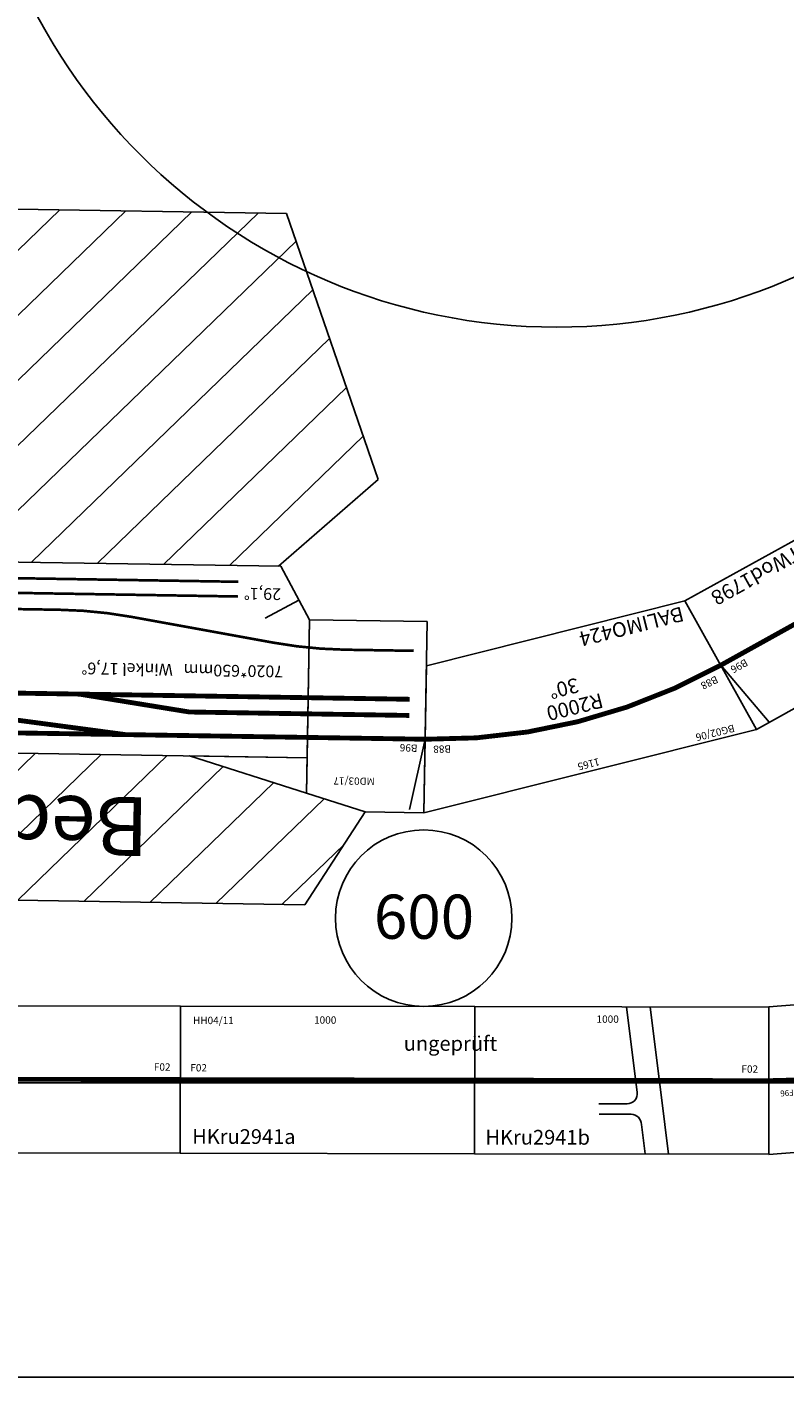
# Model space of a CAD drawing. Units: millimetres. Extents: x -1170 to 40468, y -4720 to 15200.
# Drawn here: x 25900 to 28476, y 0 to 4591 of the extents above; entities that cross this region are included whole.
import ezdxf

# ---------------------------------------------------------------- set-up
doc = ezdxf.new("R2010")
doc.units = ezdxf.units.MM
for name, color, linetype in [('ABSTANDSKRINGEL', 7, 'Continuous'), ('BEDIENRAUM', 2, 'Continuous'), ('Begrenzung', 1, 'Continuous'), ('HALLE', 8, 'Continuous')]:
    doc.layers.add(name, color=color, linetype=linetype)

# ---------------------------------------------------------------- blocks, each defined once
blk = doc.blocks.new('Halle_Lüneburg')
at = {"layer": 'HALLE'}
for p, q in [((0, 0), (39050, 0)), ((39050, 0), (0, 0))]:
    blk.add_line(p, q, dxfattribs=at)
blk.add_circle((27700, 5570), 2000, dxfattribs=at)
blk = doc.blocks.new('DRau4521')
at = {"layer": 'BEDIENRAUM'}
h = blk.add_hatch(dxfattribs=at)
h.set_pattern_fill('ANSI31', color=256, scale=50, style=0)
h.paths.add_polyline_path([(5150, -580), (4000, -580), (2800, -580), (1600, -580), (507.6, -580), (174, -880.3), (500, -1780), (6181.5, -1780), (6668.3, -1042.4), (6237.1, -748.3)])
h.paths.add_polyline_path([(2500.8, -811.3), (4134.2, -811.3), (4134.2, -1111.3), (2500.8, -1111.3)], flags=24)
h.paths.add_polyline_path([(1958.2, -1164.5), (4958.2, -1164.5), (4958.2, -1531.1), (1958.2, -1531.1)], flags=8)
h.paths.add_polyline_path([(4000, 70), (5200, 70), (6385.9, -113.6), (6789.7, -241.6), (7054.7, -155), (7156.6, 166.5), (6500.4, 374.7), (5238.5, 570), (400, 570), (200, 250), (400, 190), (800, 70), (1600, 70), (2800, 70)])
h.paths.add_polyline_path([(884.4, 463), (5751.1, 463), (5751.1, 96.3), (884.4, 96.3)], flags=24)
for p, q in [((200, 250), (0, 250)), ((0, 250), (0, -400)), ((0, 0), (49, 240.2)), ((200, 250), (400, 190)), ((400, 70), (400, 190)), ((400, 190), (800, 70)), ((400, -400), (400, 190)), ((400, 70), (800, 70)), ((1600, 70), (400, 70)), ((400, 70), (400, -400)), ((0, -400), (400, -400)), ((400, -400), (500, -580)), ((550.5, -403.3), (436.9, -466.4)), ((500, -580), (1600, -580))]:
    blk.add_line(p, q)
for points, const_width in [([(6979.1, -393.3), (6694.4, -301.1, 0.038405), (5982.9, -152.4), (5313.9, -48.9, 0.038399), (4551.3, 3.7), (0, 0)], 16.5), ([(43.4, -300), (277.1, -300, -0.040883), (521.2, -320), (1006.4, -400.1, 0.040883), (1250.5, -420), (1755.3, -420, 0.020325), (1877.1, -415.1), (2245.9, -385), (2800, -385), (4707.3, -385)], 9), ([(2555, -385), (2080.7, -489.8, -0.054377), (1757.3, -525), (643.4, -525)], 9)]:
    blk.add_lwpolyline(points, format="xyb", dxfattribs=dict(const_width=const_width))
for points, const_width in [([(1018.9, 0.8), (2168.6, -133.8)], 16.5), ([(1177.8, -134.3), (802.8, -79.6), (55, -80)], 16.5), ([(5253.9, -132.1), (55, -135)], 16.5), ([(643.4, -475), (1600, -475), (2147.4, -475)], 9)]:
    blk.add_lwpolyline(points, dxfattribs=dict(const_width=const_width))
for p, q in [((400, 570), (200, 250)), ((5238.5, 570), (400, 570)), ((174, -880.3), (507.6, -580)), ((174, -880.3), (500, -1780)), ((500, -1780), (6181.5, -1780))]:
    blk.add_line(p, q, dxfattribs=at)
for s, height, p in [('Bedienraum Regelspur (LKN)', 200, (934.4, 213)), ('7020*650mm   Winkel 17,6°', 40, (486.1, -242.2)), ('29,1°', 40, (497.7, -505.2))]:
    blk.add_text(s, height=height).set_placement(p)
at = {"color": 2}
blk.add_text('MD03/17', height=25, dxfattribs=at).set_placement((169.1, 133.9))
blk.add_text('B96', height=25, rotation=358.75).set_placement((25.2, 18.7))
blk = doc.blocks.new('A$C0D8B4105')
blk.add_lwpolyline([(0, 0), (1000, 0), (1000, 500), (0, 500)], close=True)
at = {"const_width": 16.5}
blk.add_lwpolyline([(0, 250), (1000, 250)], dxfattribs=at)
at = {"color": 2}
blk.add_text('HH04/11', height=25, dxfattribs=at).set_placement((42.5, 438.9))
for s, height, p in [('1000', 25, (454.1, 441)), ('F02', 25, (33.8, 277.8)), ('HKru2941a', 50, (40.6, 31.8))]:
    blk.add_text(s, height=height).set_placement(p)
blk = doc.blocks.new('A$C29A5264E')
for p, q in [((756.9, 500), (788.2, 254.6)), ((888.2, 100), (836.9, 500)), ((788.2, 254.6), (794, 209.6)), ((663.9, 170.4), (759.3, 170.4)), ((773.2, 135), (664.6, 135)), ((808.2, 100), (821, 0)), ((888.2, 100), (901, 0))]:
    blk.add_line(p, q)
blk.add_lwpolyline([(241, 0), (1241, 0), (1241, 500), (241, 500)], close=True)
at = {"const_width": 16.5}
blk.add_lwpolyline([(241, 250), (1241, 250)], dxfattribs=at)
for centre, start, end in [((759.2, 205.4), 269.9448, 7.5372), ((773.2, 100), 0, 90)]:
    blk.add_arc(centre, 35, start, end)
for s, height, p in [('1000', 25, (655.1, 445.8)), ('F02', 25, (1147.9, 277)), ('HKru2941b', 50, (278.3, 31.2))]:
    blk.add_text(s, height=height).set_placement(p)
at = {"color": 1}
blk.add_text('ungeprüft', height=50, dxfattribs=at).set_placement((0, 349.6))
blk = doc.blocks.new('A$C0DA17CF1')
for name, p in [('A$C0D8B4105', (0, 0)), ('A$C29A5264E', (759, 0))]:
    blk.add_blockref(name, p)
blk = doc.blocks.new('HKru2941')
blk.add_blockref('A$C0DA17CF1', (0, -250))
blk = doc.blocks.new('RFer1156')
for p, q in [((956, 500.2), (-43.2, 500.1)), ((-43.2, 500.1), (0, 0)), ((914, 0), (956, 500.2)), ((0, 0), (914, 0))]:
    blk.add_line(p, q)
at = {"const_width": 16.5}
blk.add_lwpolyline([(935, 250.1, 0.042533), (-21.6, 250.1, 0.042533)], format="xyb", dxfattribs=at)
at = {"color": 2}
blk.add_text('MD01/04', height=25, dxfattribs=at).set_placement((29.1, 454.1))
for s, height, p in [('999,25', 25, (413.6, 450.7)), ('W= 9,742%%d', 25, (327.2, 378.1)), ('R= 5,633m', 25, (327.2, 327.4)), ('F96', 20, (2.8, 277.1)), ('F96', 20, (854.5, 287.1)), ('RFer1156', 50, (29.1, 22.5))]:
    blk.add_text(s, height=height).set_placement(p)
blk = doc.blocks.new('TWod1798')
blk.add_line((450, 0), (399.7, 249.1))
blk.add_lwpolyline([(0, -250), (450, -250), (450, 250), (0, 250)], close=True)
at = {"const_width": 16.5}
blk.add_lwpolyline([(0, 0), (450, 0)], dxfattribs=at)
at = {"color": 2}
blk.add_text('TWod06/16', height=25, dxfattribs=at).set_placement((35.9, 211.1))
for s, height, p in [('450', 25, (178.7, 167.7)), ('F96', 25, (29.1, 21.1)), ('B96', 25, (366.3, 20.5)), ('TWod1798', 50, (28.5, -232.5))]:
    blk.add_text(s, height=height).set_placement(p)
blk = doc.blocks.new('Bali424')
for p, q in [((-64.7, 241.5), (64.7, -241.5)), ((-64.7, 241.5), (1100.3, 241.5)), ((1100.3, 241.5), (970.9, -241.5)), ((64.7, -241.5), (970.9, -241.5))]:
    blk.add_line(p, q)
at = {"const_width": 16.5}
blk.add_lwpolyline([(1035.6, 0, 0.131694), (0, 0, 0.131694)], format="xyb", dxfattribs=at)
for points in [[(0, 0), (-14.7, 241.5), (-64.7, 241.5), (0, 0)], [(1035.6, 0), (1050.3, 241.5), (1100.3, 241.5), (1035.6, 0)]]:
    blk.add_solid(points)
at = {"color": 2}
blk.add_text('BG02/06', height=25, dxfattribs=at).set_placement((6.6, 206))
for s, height, p in [('1165', 25, (479.4, 205)), ('R2000', 50, (418.1, -7.6)), ('30%%d', 50, (485.2, -78.2)), ('BALIMO424', 50, (80.7, -226.5))]:
    blk.add_text(s, height=height).set_placement(p)
for rotation, p in [(12, (24.7, 29.8)), (348, (955.6, 40.8))]:
    blk.add_text('B88', height=25, rotation=rotation).set_placement(p)
blk = doc.blocks.new('_600')
at = {"layer": 'ABSTANDSKRINGEL', "color": 30}
blk.add_circle((0, 0), 300, dxfattribs=at)
blk.add_text('600', height=150, dxfattribs=at).set_placement((-169.2, -70.2))
blk = doc.blocks.new('SHei2944')
for points in [[(0, -250), (1200, -250), (1200, 250), (0, 250)], [(1200, -250), (2400, -250), (2400, 250), (1200, 250)]]:
    blk.add_lwpolyline(points, close=True)
at = {"const_width": 16.5}
for points in [[(0, 0), (1200, 0)], [(1200, 0), (2400, 0)]]:
    blk.add_lwpolyline(points, dxfattribs=at)
at = {"color": 2}
blk.add_text('HH05/15', height=25, dxfattribs=at).set_placement((28.6, 193.6))
for s, height, p in [('1200', 25, (558, 195.4)), ('1200', 25, (1758, 195.4)), ('F02', 25, (28, 32.8)), ('F02', 25, (2309.9, 30.2)), ('SHei2944a', 50, (37.3, -216.6)), ('SHei2944b', 50, (1237.3, -216.6))]:
    blk.add_text(s, height=height).set_placement(p)

msp = doc.modelspace()

# ---------------------------------------------------------------- linework, layer by layer
at = {"layer": 'Begrenzung', "color": 1}
msp.add_line((1000, 1000), (38050, 1000), dxfattribs=at)

# ---------------------------------------------------------------- block references
for name, p, rotation in [('DRau4521', (27253.5, 2168.7), 179.0683879290081), ('SHei2944', (24021.5, 1015.8, 160.5), 359.8933200342282)]:
    msp.add_blockref(name, p, dxfattribs=dict(rotation=rotation))
at = {"color": 4}
for name, p, rotation in [('TWod1798', (28651.4, 2639), 209.0683879290082), ('Bali424', (28258.1, 2420.4), 194.0683879290082), ('RFer1156', (29332.9, 1333.4, 160.5), 184.6966737501181), ('HKru2941', (26421.5, 1011.3, 160.5), 359.8933200342279)]:
    msp.add_blockref(name, p, dxfattribs=dict(at, rotation=rotation))
msp.add_blockref('_600', (27248.5, 1560.4), dxfattribs=at)
at = {"layer": 'HALLE'}
msp.add_blockref('Halle_Lüneburg', (0, 0), dxfattribs=at)

doc.saveas('drawing.dxf')
